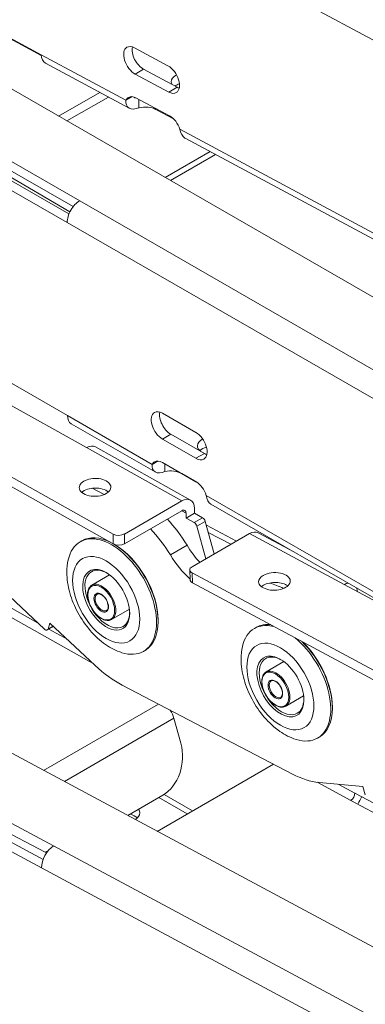
# Model space of a CAD drawing. Units: millimetres. Extents: x -2536 to 3908, y -1208 to 161.
# Drawn here: x 2477 to 2521, y -386 to -261 of the extents above; entities that cross this region are included whole.
import ezdxf

# ---------------------------------------------------------------- set-up
doc = ezdxf.new("R2010")
doc.units = ezdxf.units.MM
doc.layers.add('TANGENT EDGES', color=7, linetype='Continuous', lineweight=0)
doc.layers.add('VISIBLE', color=7, linetype='Continuous', lineweight=0)

msp = doc.modelspace()

# ---------------------------------------------------------------- linework, layer by layer
at = {"layer": 'TANGENT EDGES'}
for p, q in [((2478.97, -240.68), (3093.76, -570.44)), ((2490.43, -271.22), (2479.71, -265.47)), ((2491.61, -267.91), (2492.67, -267.3)), ((2495.85, -270.18), (2496.91, -269.57)), ((2494.22, -272.37), (2494.22, -272.27)), ((2783.7, -428.52), (2497.26, -274.88)), ((2501.75, -278.07), (2496.05, -281.36)), ((3099.76, -637.78), (2484.58, -283.93)), ((2482.99, -286.68), (3098.17, -640.53)), ((2493.76, -317.25), (2483.03, -311.08)), ((2495.05, -314.05), (2496.11, -313.44)), ((2485.46, -315.14), (2497.48, -321.88)), ((2499.29, -316.49), (2500.35, -315.88)), ((2497.49, -318.42), (2497.49, -318.42)), ((2787.21, -486.04), (2500.59, -321.18)), ((2497.48, -323.11), (2498.03, -323.42)), ((2500.13, -324), (2499.07, -324.61)), ((2499.4, -325.07), (2500.46, -324.46)), ((2488.82, -326.07), (2488.83, -327.31)), ((2490.25, -327.29), (2490.23, -326.06)), ((2506.04, -326.01), (2518.05, -332.45)), ((2498.83, -332.23), (2498.79, -330.98)), ((2481.22, -337.7), (2480.57, -338.08)), ((2485.8, -342.16), (2486.24, -342.4)), ((2480.01, -355.95), (2494.55, -347.56)), ((2496.5, -349.36), (2482.64, -357.36)), ((2514.63, -357.45), (2518.88, -359.74)), ((2517.35, -357.71), (2519.39, -358.81)), ((2494.59, -359.39), (2498.18, -361.46)), ((3096.07, -695.12), (2481.28, -365.49)), ((2480.53, -366.12), (2480.21, -366.3)), ((2479.74, -368.28), (3094.54, -697.91))]:
    msp.add_line(p, q, dxfattribs=at)
for centre, major_axis in [((2487.93, -334.37), (3, -5.2)), ((2487.3, -334.74), (1.2, -2.08)), ((2487.3, -334.74), (-0.65, 1.13)), ((2509.97, -345.34), (-3, 5.2)), ((2509.33, -345.71), (1.2, -2.08)), ((2509.33, -345.71), (-0.65, 1.13))]:
    msp.add_ellipse(centre, major_axis=major_axis, ratio=0.57735, dxfattribs=at)
for centre, major_axis, start_param, end_param in [((2487.37, -334.7), (1.25, -2.17), -3.539504, -3.141593), ((2487.37, -334.7), (1.25, -2.17), 0, 2.743681), ((2487.37, -334.7), (-0.6, 1.04), 0, 2.743681), ((2487.37, -334.7), (-0.6, 1.04), 2.743681, 3.141593), ((2509.41, -345.67), (1.25, -2.17), 0, 3.141593), ((2509.41, -345.67), (-0.6, 1.04), 0, 3.141593)]:
    msp.add_ellipse(centre, major_axis=major_axis, ratio=0.57735, start_param=start_param, end_param=end_param, dxfattribs=at)
at = {"layer": 'VISIBLE'}
for p, q in [((2488.82, -326.07), (2181.99, -154.13)), ((2181.99, -155.35), (2488.83, -327.31)), ((2479.71, -265.47), (2469.11, -259.78)), ((2470.76, -260.73), (2479.72, -265.54)), ((2491.51, -264.59), (2495.75, -266.86)), ((2470.62, -266.72), (3129.64, -645.79)), ((2480.24, -266.53), (2490.84, -272.22)), ((2492.67, -267.3), (2496.91, -269.57)), ((2495.85, -270.18), (2491.61, -267.91)), ((2481.91, -273.22), (2487.11, -270.22)), ((2488.21, -270.81), (2482.97, -273.83)), ((2490.43, -271.22), (2491.23, -270.76)), ((2491.7, -270.92), (2495.94, -273.19)), ((2492.08, -272.17), (2492.05, -271.1)), ((2496.43, -273.56), (2494.22, -272.37)), ((2497.91, -276.01), (2784.11, -429.52)), ((2484.58, -283.93), (2473.97, -277.82)), ((2501.07, -277.7), (2495.39, -280.98)), ((2483.22, -285.59), (2473.45, -279.97)), ((2483.75, -284.67), (2473.98, -279.05)), ((2472.39, -280.58), (2482.99, -286.68)), ((2483.34, -285.33), (2474.85, -280.33)), ((2483.03, -311.08), (2472.43, -304.98)), ((2474.02, -305.9), (2483.03, -311.08)), ((2474.85, -309.2), (2485.46, -315.14)), ((2495.04, -310.78), (2499.28, -313.22)), ((2494.11, -318.21), (2483.5, -312.11)), ((2496.11, -313.44), (2500.35, -315.88)), ((2499.29, -316.49), (2495.05, -314.05)), ((2486.58, -315.03), (2498.6, -321.76)), ((2493.76, -317.25), (2494.49, -316.82)), ((2495.05, -317.01), (2499.29, -319.45)), ((2495.35, -318.17), (2495.35, -317.18)), ((2499.41, -319.52), (2497.49, -318.42)), ((2486.14, -320.28), (2487.67, -321.08)), ((2490.23, -326.06), (2497.48, -321.88)), ((2787.56, -487), (2501.18, -322.28)), ((2497.49, -323.11), (2490.25, -327.29)), ((2498.04, -324.04), (2498.03, -323.42)), ((2499.1, -323.42), (2498.04, -324.04)), ((2499.09, -322.81), (2499.1, -323.42)), ((2499.1, -323.42), (2500.13, -324)), ((2499.07, -324.61), (2498.04, -324.04)), ((2500.46, -324.46), (2501.6, -328.58)), ((2506.04, -326.01), (2498.79, -330.2)), ((2500.54, -329.19), (2499.4, -325.07)), ((2504.41, -326.95), (2500.6, -324.96)), ((2500.85, -325.87), (2503.71, -327.36)), ((2507.16, -325.9), (2511.75, -328.36)), ((2484.64, -327.04), (2484.85, -326.91)), ((2488.99, -327.39), (2488.92, -327.35)), ((2498.17, -327.48), (2496.05, -328.7)), ((2480.13, -338.09), (2471.29, -329.82)), ((2498.5, -330.61), (2498.54, -331.85)), ((2757.02, -469.44), (2498.79, -330.98)), ((2486.12, -332.53), (2488.37, -331.23)), ((2498.83, -332.23), (2794.23, -490.61)), ((2518.05, -332.45), (2528.65, -338.14)), ((2475.72, -335.29), (2479.25, -337.27)), ((2488.62, -336.87), (2490.87, -335.56)), ((2475.19, -336.21), (2485.8, -342.16)), ((2480.81, -337.32), (2480.57, -338.08)), ((2486.55, -342.69), (2480.81, -337.32)), ((2494.51, -336.95), (2494.51, -337.11)), ((2481.26, -337.74), (2480.48, -338.19)), ((2480.69, -338.07), (2483, -339.37)), ((2506.68, -338), (2506.89, -337.88)), ((2492.64, -340.89), (2492.85, -340.77)), ((2508.16, -343.5), (2510.41, -342.2)), ((2511.5, -356.42), (2489.96, -345.17)), ((2510.66, -347.83), (2512.91, -346.53)), ((2516.55, -347.91), (2516.55, -348.08)), ((2467.33, -349.15), (3125.93, -702.27)), ((2496.5, -349.36), (2497.37, -352.52)), ((2514.68, -351.86), (2514.89, -351.74)), ((2509.09, -355.16), (2494.38, -363.66)), ((2520.4, -358), (2514.86, -357.48)), ((2520.71, -359.05), (2520.4, -358)), ((2495.1, -359.1), (2490.66, -361.66)), ((2498.84, -361.08), (2495.25, -359.01)), ((2518.88, -359.74), (2529.48, -365.42)), ((2519.39, -358.81), (2529.99, -364.49)), ((2481.28, -365.49), (2470.68, -359.81)), ((2479.94, -367.2), (2470.21, -361.98)), ((2480.21, -366.3), (2470.97, -361.48)), ((2469.14, -362.59), (2479.74, -368.28))]:
    msp.add_line(p, q, dxfattribs=at)
for centre, major_axis, ratio, start_param, end_param in [((2491.56, -266.25), (1, -1.73), 0.57735, -3.141593, -0.749932), ((2491.56, -266.25), (1, -1.73), 0.57735, -3.891524, -3.141593), ((2492.62, -265.64), (1, -1.73), 0.57735, -2.582603, -0.749932), ((2481.3, -264.55), (-1.06, -1.98), 0.597459, -0.803772, 0), ((2495.8, -268.52), (1, -1.73), 0.57735, 0, 2.391661), ((2498.16, -268.83), (2, 0.06), 0.556515, 2.275194, 3.141593), ((2498.16, -268.83), (2, 0.06), 0.556515, 3.141593, 3.449098), ((2498.2, -270.08), (2, 0.06), 0.556515, 2.076723, 2.45698), ((2496.86, -267.91), (1, -1.73), 0.57735, -0.749932, -0.55899), ((2491.75, -272.58), (1, -1.73), 0.57735, -3.141593, -2.732848), ((2491.75, -272.58), (1, -1.73), 0.57735, -3.891524, -3.141593), ((2495.8, -268.52), (1, -1.73), 0.57735, -0.749932, 0), ((2492.81, -273.19), (2, 0.06), 0.556515, 0.768283, 1.926959), ((2495.99, -274.85), (1, -1.73), 0.57735, 1.232985, 2.391661), ((2484.58, -285.76), (1.12, 1.95), 0.578427, 0.784463, 2.35526), ((2484.62, -310.16), (-1.12, -1.95), 0.578427, -0.786333, 0), ((2495.04, -312.42), (-1, 1.73), 0.57735, 0, 2.35806), ((2495.04, -312.42), (-1, 1.73), 0.57735, -0.783532, 0), ((2496.1, -311.81), (-1, 1.73), 0.57735, 0.55899, 2.35806), ((2499.29, -314.86), (-1, 1.73), 0.57735, 3.141593, 5.499653), ((2485.48, -316.99), (1.1, 1.96), 0.585755, 0, 0.777957), ((2501.47, -314.9), (-2, 0), 0.576272, -0.843036, 0), ((2501.47, -314.9), (-2, 0), 0.576272, 0, 0.682321), ((2501.47, -316.13), (-2, 0), 0.576272, -1.132826, -0.560746), ((2500.35, -314.25), (-1, 1.73), 0.57735, 2.35806, 2.582603), ((2495.05, -318.65), (-1, 1.73), 0.57735, 0, 0.375144), ((2495.05, -318.65), (-1, 1.73), 0.57735, -0.783532, 0), ((2499.29, -314.86), (-1, 1.73), 0.57735, 2.35806, 3.141593), ((2496.08, -319.24), (-2, 0), 0.576272, -2.357126, -1.19845), ((2486.52, -320.16), (2, 0.03), 0.568821, 0, 3.141593), ((2499.3, -321.09), (-1, 1.73), 0.57735, 4.340977, 5.499653), ((2486.52, -320.16), (2, 0.03), 0.568821, 3.141593, 5.490561), ((2486.53, -321.39), (2, 0.03), 0.568821, 0.573071, 2.568522), ((2486.52, -320.16), (2, 0.03), 0.568821, 5.490561, 6.283185), ((2497.5, -323.73), (1.1, 1.96), 0.585755, 0, 0.777957), ((2497.5, -323.73), (1.1, 1.96), 0.585755, -0.79284, 0), ((2497.5, -323.73), (0.367, 0.654), 0.585755, 0, 0.777957), ((2497.5, -323.73), (0.367, 0.654), 0.585755, -0.79284, 0), ((2491.61, -332.25), (7, -12.13), 0.57735, -4.651542, -4.349129), ((2499.07, -325.02), (-0.25, 0.433), 0.57735, 4.290723, 5.512453), ((2500.13, -324.41), (-0.25, 0.433), 0.57735, 4.290723, 5.512453), ((2489.52, -325.66), (-1, -0.013), 0.568821, 0.778172, 2.348968), ((2489.49, -333.48), (7, -12.13), 0.57735, -4.651542, -4.349129), ((2506.1, -327.88), (1.06, 1.98), 0.597562, 0, 0.766926), ((2488.64, -333.97), (4, -6.93), 0.57735, -3.141593, -2.582603), ((2488.64, -333.97), (4, -6.93), 0.57735, 0, 3.141593), ((2488.85, -333.84), (-4, 6.93), 0.57735, -0.721309, 0), ((2489.54, -326.9), (-1, -0.013), 0.568821, 0.778172, 2.348968), ((2488.85, -333.84), (-4, 6.93), 0.57735, 3.926991, 5.485924), ((2488.99, -333.76), (-3.9, 6.75), 0.57735, 3.926991, 5.497787), ((2501.87, -325.22), (3.75, -6.5), 0.57735, -1.556864, -1.192589), ((2499.75, -326.45), (3.75, -6.5), 0.57735, -1.556864, -1.016447), ((2487.93, -334.37), (-2.1, 3.64), 0.57735, -0.785398, 1.961597), ((2488.07, -334.29), (-2, 3.46), 0.57735, 0, 1.961597), ((2488.07, -334.29), (-2, 3.46), 0.57735, -0.760701, 0), ((2487.93, -334.37), (-2.1, 3.64), 0.57735, 3.926991, 5.497787), ((2499.5, -330.58), (-1, -0.03), 0.556405, -0.802599, 0), ((2499.5, -330.58), (-1, -0.03), 0.556405, 0, 0.768197), ((2509.22, -332.05), (-2, -0.06), 0.556405, -3.141593, -0.802599), ((2499.54, -331.82), (-1, -0.03), 0.556405, 0, 0.768197), ((2509.22, -332.05), (-2, -0.06), 0.556405, -0.802599, 0), ((2509.22, -332.05), (-2, -0.06), 0.556405, 0, 3.141593), ((2509.26, -333.29), (-2, -0.06), 0.556405, -2.547196, -0.802599), ((2511.03, -344.73), (7, -12.12), 0.57735, -3.859278, -3.681291), ((2518.11, -334.32), (1.06, 1.98), 0.597562, 0.459622, 0.766926), ((2509.26, -333.29), (-2, -0.06), 0.556405, -0.802599, -0.594397), ((2518.11, -334.32), (1.06, 1.98), 0.597562, -0.766926, -0.495268), ((2487.93, -334.37), (-2.1, 3.64), 0.57735, 1.961597, 3.926991), ((2488.07, -334.29), (-2, 3.46), 0.57735, 3.141593, 3.902293), ((2488.07, -334.29), (-2, 3.46), 0.57735, 1.961597, 3.141593), ((2488.85, -333.84), (-4, 6.93), 0.57735, 3.141593, 3.926991), ((2480.23, -337.76), (0.25, -0.433), 0.57735, -1.086869, 0), ((2480.23, -337.76), (0.25, -0.433), 0.57735, 0, 0.483928), ((2510.68, -344.93), (-4, 6.93), 0.57735, 0, 0.55899), ((2510.68, -344.93), (-4, 6.93), 0.57735, -0.140306, 0), ((2510.89, -344.81), (4, -6.93), 0.57735, -3.281899, -3.141593), ((2510.68, -344.93), (-4, 6.93), 0.57735, -0.510686, -0.140306), ((2510.89, -344.81), (4, -6.93), 0.57735, -3.529992, -3.281899), ((2510.68, -344.93), (-4, 6.93), 0.57735, 3.141593, 5.294376), ((2510.89, -344.81), (4, -6.93), 0.57735, 0.785398, 2.030497), ((2511.03, -344.73), (3.9, -6.75), 0.57735, 0.785398, 2.02845), ((2488.64, -333.97), (4, -6.93), 0.57735, -0.55899, 0), ((2485.79, -341.54), (0.367, 0.654), 0.585755, 3.919549, 4.112465), ((2509.97, -345.34), (2.1, -3.64), 0.57735, -3.281899, 0.785398), ((2510.11, -345.26), (2, -3.46), 0.57735, -3.141593, 0), ((2510.11, -345.26), (2, -3.46), 0.57735, -3.281899, -3.141593), ((2509.97, -345.34), (2.1, -3.64), 0.57735, -3.926991, -3.281899), ((2510.11, -345.26), (2, -3.46), 0.57735, -3.902293, -3.281899), ((2509.97, -345.34), (2.1, -3.64), 0.57735, 0.785398, 2.356194), ((2489.49, -333.48), (7, -12.12), 0.57735, -1.086869, -0.737803), ((2510.11, -345.26), (2, -3.46), 0.57735, 0, 0.760701), ((2495.01, -349.16), (-1.12, 1.95), 0.57735, 4.290723, 4.800487), ((2510.89, -344.81), (4, -6.93), 0.57735, 0, 0.785398), ((2510.68, -344.93), (-4, 6.93), 0.57735, 2.582603, 3.141593), ((2493.84, -354.56), (-0.68, -4.95), 0.744978, 0.524694, 2.09549), ((2511.03, -344.73), (7, -12.12), 0.57735, -0.737803, -0.388737), ((2518.86, -359.11), (-0.354, -0.661), 0.597562, 0.766926, 2.337722), ((2518.86, -359.11), (1.06, 1.98), 0.597562, 4.470007, 4.945811), ((2490.18, -361.33), (2, 0), 0.57735, 0, 0.406499), ((2490.18, -362.56), (2, 0), 0.57735, -5.724195, -5.10788), ((2490.18, -361.33), (2, 0), 0.57735, 5.489707, 5.497787), ((2490.18, -361.33), (2, 0), 0.57735, 5.497787, 6.283185), ((2481.34, -367.36), (1.06, 1.98), 0.597562, 0.766926, 2.337722), ((2480.23, -366.72), (-0.25, 0.433), 0.57735, -1.124238, -0.737803)]:
    msp.add_ellipse(centre, major_axis=major_axis, ratio=ratio, start_param=start_param, end_param=end_param, dxfattribs=at)
for points, knots in [([(2490.84, -272.22), (2490.83, -272.21), (2490.83, -272.21), (2490.51, -272.03), (2490.37, -271.64), (2490.43, -271.22)], [0.4027498, 0.4027498, 0.4027498, 0.4027498, 0.4121204, 0.4121204, 0.8242407, 0.8242407, 0.8242407, 0.8242407]), ([(2491.55, -270.9), (2491.55, -270.9), (2491.51, -270.87), (2491.48, -270.85), (2491.47, -270.81)], [0.4027498, 0.4027498, 0.4027498, 0.4027498, 0.4121204, 0.55287, 0.55287, 0.55287, 0.55287]), ([(2497.26, -274.88), (2497.35, -275.38), (2497.57, -275.82), (2497.89, -276), (2497.9, -276.01), (2497.91, -276.01)], [0, 0, 0, 0, 0.4121204, 0.4121204, 0.4214909, 0.4214909, 0.4214909, 0.4214909]), ([(2494.11, -318.21), (2494.11, -318.21), (2494.11, -318.21), (2493.8, -318.03), (2493.68, -317.66), (2493.76, -317.25)], [0.4116437, 0.4116437, 0.4116437, 0.4116437, 0.4121204, 0.4121204, 0.8242407, 0.8242407, 0.8242407, 0.8242407]), ([(2500.59, -321.18), (2500.67, -321.68), (2500.87, -322.1), (2501.18, -322.28), (2501.18, -322.28), (2501.18, -322.28)], [0, 0, 0, 0, 0.4121204, 0.4121204, 0.4125971, 0.4125971, 0.4125971, 0.4125971]), ([(2489.91, -341.06), (2489.18, -340.83), (2488.49, -340.48), (2487.14, -339.54), (2486.48, -338.93), (2485.3, -337.56), (2484.78, -336.8), (2483.92, -335.2), (2483.57, -334.36), (2483.09, -332.64), (2482.96, -331.76), (2482.96, -330.36), (2483.01, -329.83), (2483.13, -329.32)], [5.66218, 5.66218, 5.66218, 5.66218, 5.987357, 5.987357, 6.357364, 6.357364, 6.726019, 6.726019, 7.091615, 7.091615, 7.462051, 7.462051, 7.685793, 7.685793, 7.685793, 7.685793]), ([(2488.62, -336.87), (2488.48, -336.94), (2488.33, -336.98), (2488, -337), (2487.82, -336.96), (2487.44, -336.82), (2487.25, -336.72), (2486.87, -336.43), (2486.69, -336.26), (2486.35, -335.86), (2486.2, -335.64), (2485.93, -335.18), (2485.82, -334.94), (2485.66, -334.45), (2485.61, -334.21), (2485.56, -333.74), (2485.57, -333.52), (2485.65, -333.12), (2485.72, -332.95), (2485.9, -332.69), (2486, -332.6), (2486.12, -332.53)], [2.743681, 2.743681, 2.743681, 2.743681, 3.040451, 3.040451, 3.351397, 3.351397, 3.676477, 3.676477, 4.003145, 4.003145, 4.328684, 4.328684, 4.653756, 4.653756, 4.979379, 4.979379, 5.306113, 5.306113, 5.630586, 5.630586, 5.885274, 5.885274, 5.885274, 5.885274]), ([(2486.77, -333.66), (2486.83, -333.62), (2486.91, -333.61), (2487.08, -333.62), (2487.16, -333.65), (2487.34, -333.73), (2487.43, -333.79), (2487.6, -333.94), (2487.68, -334.02), (2487.84, -334.22), (2487.91, -334.33), (2488.03, -334.55), (2488.08, -334.67), (2488.15, -334.9), (2488.17, -335.02), (2488.19, -335.23), (2488.19, -335.33), (2488.15, -335.5), (2488.12, -335.57), (2488.05, -335.68), (2488.01, -335.71), (2487.97, -335.74)], [5.885274, 5.885274, 5.885274, 5.885274, 6.271931, 6.271931, 6.593776, 6.593776, 6.899836, 6.899836, 7.20729, 7.20729, 7.516987, 7.516987, 7.827263, 7.827263, 8.136225, 8.136225, 8.442658, 8.442658, 8.750828, 8.750828, 9.026866, 9.026866, 9.026866, 9.026866]), ([(2511.95, -352.03), (2511.21, -351.8), (2510.53, -351.45), (2509.18, -350.51), (2508.52, -349.9), (2507.34, -348.53), (2506.82, -347.77), (2505.96, -346.16), (2505.61, -345.32), (2505.13, -343.6), (2504.99, -342.72), (2505, -341.32), (2505.05, -340.8), (2505.17, -340.28)], [3.560276, 3.560276, 3.560276, 3.560276, 3.885453, 3.885453, 4.25546, 4.25546, 4.624115, 4.624115, 4.989711, 4.989711, 5.360148, 5.360148, 5.583889, 5.583889, 5.583889, 5.583889]), ([(2510.66, -347.83), (2510.52, -347.91), (2510.37, -347.95), (2510.03, -347.96), (2509.85, -347.93), (2509.48, -347.79), (2509.28, -347.68), (2508.91, -347.4), (2508.72, -347.23), (2508.39, -346.83), (2508.23, -346.61), (2507.97, -346.15), (2507.86, -345.9), (2507.7, -345.42), (2507.64, -345.17), (2507.6, -344.71), (2507.61, -344.49), (2507.69, -344.09), (2507.76, -343.91), (2507.94, -343.66), (2508.04, -343.57), (2508.16, -343.5)], [3.567205, 3.567205, 3.567205, 3.567205, 3.863975, 3.863975, 4.174921, 4.174921, 4.500001, 4.500001, 4.826669, 4.826669, 5.152208, 5.152208, 5.47728, 5.47728, 5.802903, 5.802903, 6.129637, 6.129637, 6.45411, 6.45411, 6.708797, 6.708797, 6.708797, 6.708797]), ([(2508.81, -344.63), (2508.87, -344.59), (2508.95, -344.57), (2509.12, -344.59), (2509.2, -344.61), (2509.38, -344.7), (2509.46, -344.76), (2509.64, -344.9), (2509.72, -344.99), (2509.87, -345.19), (2509.94, -345.29), (2510.07, -345.52), (2510.11, -345.64), (2510.19, -345.87), (2510.21, -345.99), (2510.23, -346.2), (2510.22, -346.3), (2510.19, -346.46), (2510.16, -346.54), (2510.09, -346.64), (2510.05, -346.68), (2510.01, -346.71)], [0.425612, 0.425612, 0.425612, 0.425612, 0.81227, 0.81227, 1.134115, 1.134115, 1.440174, 1.440174, 1.747629, 1.747629, 2.057326, 2.057326, 2.367602, 2.367602, 2.676564, 2.676564, 2.982997, 2.982997, 3.291166, 3.291166, 3.567205, 3.567205, 3.567205, 3.567205])]:
    msp.add_open_spline(points, degree=3, knots=knots, dxfattribs=at)
for points in [[(2491.75, -270.94), (2491.67, -270.94), (2491.6, -270.92), (2491.55, -270.9)], [(2492.08, -272.17), (2491.62, -272.35), (2491.15, -272.39), (2490.84, -272.22)], [(2495.35, -318.17), (2494.88, -318.35), (2494.41, -318.39), (2494.11, -318.21)]]:
    msp.add_open_spline(points, degree=3, dxfattribs=at)

doc.saveas('drawing.dxf')
